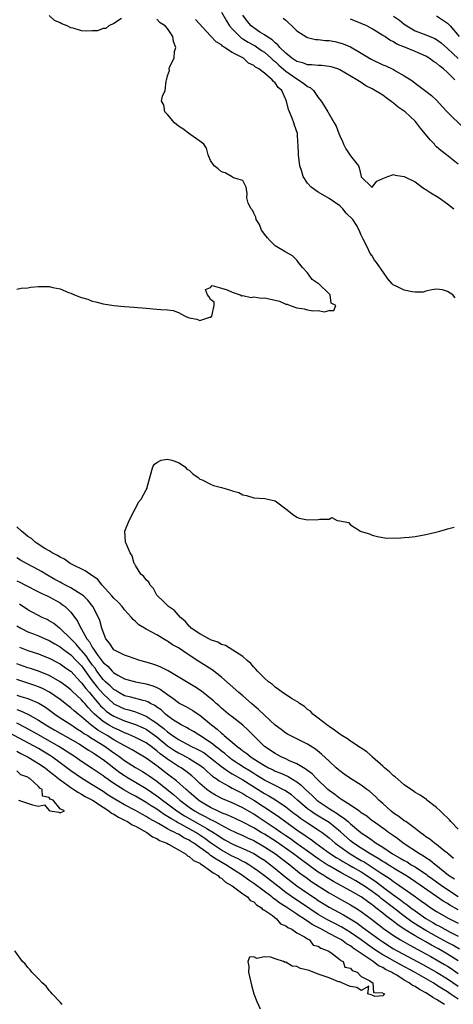
# Model space of a CAD drawing. Units: inches. Extents: x 2664000 to 2667000, y 1554000 to 1557000.
# Drawn here: x 2665146 to 2665226, y 1554093 to 1554276 of the extents above; entities that cross this region are included whole.
import ezdxf

# ---------------------------------------------------------------- set-up
doc = ezdxf.new("R2010")
doc.units = ezdxf.units.IN
doc.header["$MEASUREMENT"] = 0
doc.layers.add('LD26641554_2ft', color=191, linetype='Continuous')

msp = doc.modelspace()

# ---------------------------------------------------------------- linework, layer by layer
at = {"layer": 'LD26641554_2ft'}
for points, elevation in [([(2665183, 1554277.53), (2665183.94, 1554275.94), (2665184.53, 1554275), (2665185, 1554274.44), (2665186.4, 1554273), (2665186.72, 1554272.72), (2665187, 1554272.58), (2665187.96, 1554271.96), (2665189, 1554271.43), (2665189.27, 1554271.27), (2665190.44, 1554270.44), (2665191, 1554270.09), (2665192.27, 1554269), (2665192.62, 1554268.62), (2665193, 1554268.35), (2665193.7, 1554267.7), (2665195, 1554266.56), (2665197, 1554265.16), (2665197.33, 1554265), (2665198.32, 1554264.32), (2665199, 1554263.74), (2665199.52, 1554263.52), (2665200.11, 1554263), (2665201, 1554261.7), (2665201.53, 1554261), (2665202.11, 1554260.11), (2665202.75, 1554259), (2665203.98, 1554257), (2665204.34, 1554256.34), (2665204.82, 1554255), (2665205, 1554254.56), (2665205.5, 1554253.5), (2665205.7, 1554253), (2665206.13, 1554252.13), (2665206.89, 1554251), (2665207, 1554250.81), (2665208.47, 1554249), (2665208.63, 1554248.63), (2665208.97, 1554247), (2665209, 1554246.91), (2665210.94, 1554245), (2665211, 1554244.98), (2665211.05, 1554245), (2665211.89, 1554246.11), (2665213, 1554246.63), (2665213.91, 1554247), (2665215, 1554247.36), (2665215.27, 1554247.27), (2665217, 1554247), (2665219, 1554245.97), (2665220.3, 1554245), (2665220.72, 1554244.72), (2665221, 1554244.58), (2665221.93, 1554243.93), (2665223, 1554243.32), (2665223.48, 1554243), (2665225, 1554241.93), (2665226.19, 1554241)], 8186), ([(2665145, 1554226.04), (2665145.77, 1554226.23), (2665147, 1554226.27), (2665147.59, 1554226.41), (2665149, 1554226.52), (2665151, 1554226.52), (2665151.65, 1554226.35), (2665153, 1554226.09), (2665154.57, 1554225.43), (2665155, 1554225.27), (2665155.66, 1554225), (2665156.64, 1554224.64), (2665157, 1554224.48), (2665158.17, 1554224.17), (2665159, 1554223.8), (2665159.66, 1554223.66), (2665161, 1554223.28), (2665163.01, 1554223.01), (2665165, 1554222.84), (2665166.71, 1554222.71), (2665169, 1554222.48), (2665171, 1554222.34), (2665171.74, 1554222.26), (2665173, 1554222.2), (2665174.05, 1554222.05), (2665175, 1554221.7), (2665176.24, 1554221), (2665177, 1554220.69), (2665178.46, 1554220.46), (2665179, 1554220.23), (2665180.83, 1554220.83), (2665181, 1554220.84), (2665181.23, 1554221), (2665181.64, 1554223), (2665181.64, 1554223.64), (2665181, 1554224.12), (2665180.68, 1554224.68), (2665180.41, 1554225), (2665180.05, 1554225.95), (2665181, 1554226.34), (2665181.31, 1554226.69), (2665183, 1554226.2), (2665184.08, 1554225.92), (2665185, 1554225.45), (2665186.47, 1554225), (2665186.79, 1554224.79), (2665187, 1554224.84), (2665188.51, 1554224.51), (2665189, 1554224.62), (2665190.38, 1554224.38), (2665191, 1554224.43), (2665193, 1554224.01), (2665193.82, 1554223.82), (2665195, 1554223.27), (2665195.24, 1554223.24), (2665195.76, 1554223), (2665197, 1554222.56), (2665198.4, 1554222.4), (2665199, 1554222.21), (2665199.99, 1554222.01), (2665201, 1554222.07), (2665202.17, 1554221.83), (2665203, 1554222.09), (2665203.91, 1554222.09), (2665204.25, 1554223), (2665203.41, 1554223.41), (2665203.19, 1554225), (2665203, 1554225.14), (2665201.12, 1554227), (2665201, 1554227.1), (2665199.85, 1554227.85), (2665199, 1554229.05), (2665198.05, 1554230.05), (2665197.31, 1554231), (2665197.21, 1554231.21), (2665197, 1554231.42), (2665196.23, 1554232.23), (2665195, 1554232.91), (2665193, 1554234.12), (2665192.04, 1554235), (2665191.59, 1554235.59), (2665191, 1554236.25), (2665190.68, 1554236.68), (2665190.47, 1554237), (2665190.05, 1554238.05), (2665189.44, 1554239), (2665189.42, 1554239.42), (2665189, 1554240.16), (2665188.76, 1554240.76), (2665188.52, 1554241), (2665187.96, 1554242.04), (2665187.74, 1554243), (2665187.8, 1554243.8), (2665187.62, 1554245), (2665187, 1554246.22), (2665185.26, 1554246.74), (2665184.88, 1554247), (2665183.67, 1554247.67), (2665183, 1554247.84), (2665182.41, 1554248.41), (2665181.64, 1554249), (2665181, 1554249.97), (2665180.53, 1554251), (2665180.25, 1554252.25), (2665179.75, 1554253), (2665179, 1554253.58), (2665177.11, 1554254.89), (2665175.83, 1554255.83), (2665175, 1554256.37), (2665174.65, 1554256.65), (2665174.26, 1554257), (2665173, 1554258.5), (2665172.51, 1554259), (2665172.3, 1554260.3), (2665171.88, 1554261), (2665172.06, 1554261.94), (2665172.56, 1554263), (2665172.74, 1554264.74), (2665172.8, 1554265), (2665172.87, 1554265.13), (2665173, 1554265.69), (2665173.32, 1554266.68), (2665173.26, 1554267), (2665173.34, 1554267.34), (2665174.23, 1554269), (2665174.27, 1554270.27), (2665174.54, 1554271), (2665174.08, 1554272.08), (2665173.99, 1554273), (2665173, 1554274.53), (2665172.56, 1554275), (2665171.59, 1554275.59), (2665171, 1554276.23)], 8182), ([(2665164.4, 1554276.4), (2665163, 1554275.46), (2665162.06, 1554275), (2665161.51, 1554274.49), (2665161, 1554274.49), (2665159.94, 1554274.06), (2665159, 1554274.06), (2665157.96, 1554274.03), (2665157, 1554274.11), (2665155.44, 1554274.56), (2665155, 1554274.65), (2665154.32, 1554275), (2665153.36, 1554275.36), (2665153, 1554275.58), (2665152, 1554276), (2665151, 1554276.94)], 8182), ([(2665226.42, 1554224.42), (2665225.99, 1554225), (2665225, 1554225.59), (2665224.11, 1554225.89), (2665223, 1554226.04), (2665222.1, 1554225.9), (2665221, 1554225.68), (2665220.5, 1554225.5), (2665219, 1554225.5), (2665218.48, 1554225.52), (2665217, 1554225.88), (2665215.37, 1554226.63), (2665215, 1554226.81), (2665214.75, 1554227), (2665213.95, 1554227.95), (2665213.11, 1554229.11), (2665211.84, 1554231), (2665211.46, 1554231.46), (2665211, 1554232.21), (2665210.65, 1554232.65), (2665210.09, 1554233.91), (2665209.34, 1554235.34), (2665209, 1554236.1), (2665208.71, 1554236.71), (2665208.63, 1554237), (2665208.08, 1554237.92), (2665207.4, 1554239), (2665206.18, 1554240.18), (2665205.54, 1554241), (2665205, 1554241.51), (2665203, 1554242.93), (2665201, 1554244.06), (2665199.71, 1554245), (2665199, 1554245.78), (2665198.2, 1554247), (2665197.93, 1554247.93), (2665197.58, 1554249), (2665197.32, 1554251), (2665197.26, 1554253), (2665197.23, 1554253.23), (2665197.12, 1554255), (2665196.56, 1554256.56), (2665196.45, 1554257), (2665196.16, 1554257.84), (2665195.64, 1554259), (2665195.46, 1554259.46), (2665195.12, 1554261), (2665194.24, 1554263), (2665193.57, 1554263.57), (2665193, 1554264.43), (2665192.66, 1554264.66), (2665192.42, 1554265), (2665191, 1554266.2), (2665189.96, 1554267), (2665189.32, 1554267.32), (2665189, 1554267.66), (2665188.06, 1554268.06), (2665187.08, 1554269), (2665185, 1554270.06), (2665183.6, 1554271), (2665183.21, 1554271.21), (2665183, 1554271.46), (2665182.01, 1554272.01), (2665181, 1554273.14), (2665178.17, 1554276.17)], 8184), ([(2665227, 1554249.3), (2665224.85, 1554251), (2665223.8, 1554251.8), (2665223, 1554252.53), (2665222.76, 1554252.76), (2665222.58, 1554253), (2665221.81, 1554253.81), (2665220.01, 1554256.01), (2665219.25, 1554257), (2665219, 1554257.26), (2665217.14, 1554259), (2665217, 1554259.12), (2665215.88, 1554259.88), (2665215, 1554260.65), (2665214.77, 1554260.77), (2665214.52, 1554261), (2665213.62, 1554261.62), (2665213, 1554262.09), (2665211, 1554263.32), (2665209.87, 1554263.87), (2665209, 1554264.47), (2665208.65, 1554264.65), (2665208.2, 1554265), (2665205, 1554266.85), (2665204.63, 1554267), (2665203.39, 1554267.39), (2665203, 1554267.48), (2665201.63, 1554267.63), (2665201, 1554267.64), (2665199.77, 1554267.77), (2665199, 1554267.75), (2665198.12, 1554268.12), (2665197, 1554268.38), (2665196.65, 1554268.65), (2665196.09, 1554269), (2665195, 1554269.91), (2665193.86, 1554271), (2665193.51, 1554271.51), (2665193, 1554271.84), (2665192.44, 1554272.44), (2665191.44, 1554273), (2665191, 1554273.31), (2665190.14, 1554273.86), (2665189, 1554274.63), (2665188.53, 1554275), (2665187.85, 1554275.85), (2665187, 1554277)], 8188), ([(2665194.45, 1554276.45), (2665195, 1554276.06), (2665195.52, 1554275.52), (2665196.09, 1554275), (2665197, 1554274.1), (2665198.9, 1554272.9), (2665199, 1554272.87), (2665200.5, 1554272.5), (2665201, 1554272.48), (2665202.31, 1554272.31), (2665203, 1554272.27), (2665204.07, 1554272.07), (2665205, 1554271.87), (2665205.66, 1554271.66), (2665207, 1554271.12), (2665209, 1554269.96), (2665210.83, 1554268.83), (2665213, 1554267.77), (2665213.56, 1554267.56), (2665214.75, 1554267), (2665215, 1554266.87), (2665215.34, 1554266.66), (2665217, 1554265.74), (2665218.18, 1554265), (2665218.66, 1554264.66), (2665219, 1554264.34), (2665221, 1554262.87), (2665222.06, 1554262.06), (2665223, 1554261.19), (2665224.02, 1554260.02), (2665225, 1554258.96), (2665228.02, 1554256.02)], 8190), ([(2665226.37, 1554265), (2665225, 1554266.36), (2665224.28, 1554267), (2665223.55, 1554267.55), (2665223, 1554268.07), (2665222.41, 1554268.41), (2665221.62, 1554269), (2665221, 1554269.37), (2665219, 1554270.26), (2665217.23, 1554271), (2665215.6, 1554271.6), (2665215, 1554272.02), (2665214.32, 1554272.32), (2665213.37, 1554273), (2665213, 1554273.24), (2665211, 1554274.47), (2665210, 1554275), (2665209, 1554275.45), (2665207, 1554276.26)], 8192), ([(2665215, 1554276.84), (2665216.08, 1554276.08), (2665217, 1554275.34), (2665217.47, 1554275), (2665219, 1554274.1), (2665221, 1554273.34), (2665222.67, 1554272.67), (2665223, 1554272.48), (2665223.85, 1554271.85), (2665225, 1554270.81), (2665227, 1554268.91)], 8194), ([(2665223, 1554276.89), (2665224.11, 1554276.11), (2665225, 1554275.53), (2665225.51, 1554275), (2665227.19, 1554273)], 8196), ([(2665227, 1554125.61), (2665225.67, 1554127), (2665225.37, 1554127.37), (2665225, 1554127.72), (2665224.36, 1554128.36), (2665223.64, 1554129), (2665223, 1554129.64), (2665221.2, 1554131), (2665221.1, 1554131.1), (2665219.93, 1554131.93), (2665219, 1554132.44), (2665218.69, 1554132.69), (2665217, 1554133.82), (2665215.31, 1554135.31), (2665215, 1554135.51), (2665214.25, 1554136.25), (2665213.34, 1554137), (2665213, 1554137.34), (2665211.1, 1554139), (2665211.06, 1554139.06), (2665210.01, 1554140.01), (2665209, 1554140.67), (2665208.82, 1554140.82), (2665207, 1554141.95), (2665206.42, 1554142.42), (2665205.4, 1554143), (2665205, 1554143.25), (2665204.04, 1554144.04), (2665203, 1554144.7), (2665202.84, 1554144.84), (2665202.58, 1554145), (2665201, 1554146.27), (2665199.99, 1554147), (2665199.53, 1554147.53), (2665199, 1554147.89), (2665198.42, 1554148.42), (2665197.51, 1554149), (2665197.25, 1554149.25), (2665197, 1554149.35), (2665196.16, 1554149.84), (2665194.34, 1554151), (2665193.61, 1554151.61), (2665193, 1554152), (2665192.48, 1554152.48), (2665191.76, 1554153), (2665191, 1554153.69), (2665189.68, 1554155), (2665189.39, 1554155.39), (2665189, 1554155.73), (2665188.44, 1554156.44), (2665187.77, 1554157), (2665187, 1554157.73), (2665183.77, 1554159.77), (2665183, 1554159.97), (2665182.36, 1554160.36), (2665181, 1554160.81), (2665180.89, 1554160.89), (2665180.64, 1554161), (2665179, 1554161.95), (2665177.37, 1554163), (2665177.21, 1554163.21), (2665177, 1554163.34), (2665176.28, 1554164.28), (2665175.38, 1554165), (2665175, 1554165.42), (2665174.28, 1554166.28), (2665173.14, 1554167), (2665172.1, 1554168.1), (2665171.09, 1554169), (2665171, 1554169.14), (2665170.37, 1554170.37), (2665169.75, 1554171), (2665169.52, 1554171.52), (2665169, 1554172), (2665168.58, 1554172.58), (2665168.03, 1554173), (2665167, 1554174.66), (2665166.89, 1554174.89), (2665166.8, 1554175), (2665166.41, 1554176.41), (2665166.03, 1554177), (2665165.29, 1554178.71), (2665165.2, 1554179), (2665165.06, 1554181), (2665165.83, 1554183), (2665166.8, 1554184.8), (2665166.89, 1554185), (2665166.9, 1554185.1), (2665167, 1554185.23), (2665167.56, 1554186.44), (2665168.08, 1554187), (2665169, 1554188.73), (2665169.17, 1554189), (2665169.19, 1554189.19), (2665170.23, 1554193), (2665170.53, 1554193.47), (2665171, 1554193.83), (2665171.77, 1554194.23), (2665173, 1554194.42), (2665173.77, 1554194.23), (2665175, 1554193.77), (2665176.26, 1554193), (2665176.59, 1554192.59), (2665177, 1554192.35), (2665177.68, 1554191.68), (2665178.66, 1554191), (2665179, 1554190.72), (2665179.43, 1554190.57), (2665181, 1554189.74), (2665181.54, 1554189.54), (2665183, 1554189.14), (2665183.44, 1554189), (2665184.67, 1554188.67), (2665185, 1554188.54), (2665186.23, 1554188.23), (2665187, 1554187.79), (2665187.67, 1554187.67), (2665189, 1554187.25), (2665191.1, 1554187.1), (2665191.65, 1554187), (2665193, 1554186.7), (2665194.26, 1554185.74), (2665195, 1554185.2), (2665195.22, 1554185), (2665196.19, 1554184.19), (2665197, 1554183.65), (2665197.46, 1554183.46), (2665199, 1554183.11), (2665201, 1554183.2), (2665201.29, 1554183.29), (2665203, 1554183.29), (2665203.55, 1554183.55), (2665204.49, 1554183), (2665205, 1554182.93), (2665206.62, 1554182.62), (2665207, 1554182.19), (2665208.88, 1554181), (2665208.97, 1554180.97), (2665209, 1554180.95), (2665210.55, 1554180.55), (2665211, 1554180.27), (2665212.01, 1554180.01), (2665213, 1554179.85), (2665213.72, 1554179.72), (2665215, 1554179.77), (2665215.72, 1554179.72), (2665217, 1554179.86), (2665217.9, 1554179.9), (2665219, 1554180.04), (2665221, 1554180.41), (2665222.87, 1554180.87), (2665223.57, 1554181), (2665224.67, 1554181.33), (2665225, 1554181.46), (2665226.24, 1554181.76)], 8184), ([(2665226.17, 1554120.17), (2665225.14, 1554121), (2665225, 1554121.13), (2665224.42, 1554121.58), (2665223, 1554122.73), (2665222.6, 1554123), (2665221.73, 1554123.73), (2665221, 1554124.19), (2665220.56, 1554124.56), (2665219.92, 1554125), (2665219, 1554125.74), (2665217.26, 1554127), (2665217.12, 1554127.12), (2665217, 1554127.18), (2665215.98, 1554127.98), (2665215, 1554128.61), (2665214.49, 1554129), (2665213, 1554130.37), (2665212.27, 1554131), (2665211.65, 1554131.65), (2665210.58, 1554132.58), (2665210.01, 1554133), (2665209, 1554133.77), (2665207, 1554135.05), (2665205.84, 1554135.84), (2665205, 1554136.43), (2665204.71, 1554136.71), (2665204.34, 1554137), (2665203, 1554138.24), (2665201.58, 1554139.58), (2665200.49, 1554140.49), (2665199, 1554141.41), (2665195.77, 1554143), (2665195.27, 1554143.27), (2665195, 1554143.45), (2665194.12, 1554144.12), (2665193, 1554144.95), (2665191, 1554146.79), (2665189.89, 1554147.89), (2665188.57, 1554149), (2665187, 1554150.38), (2665186.25, 1554151), (2665183, 1554153.9), (2665181.26, 1554155.26), (2665178.78, 1554156.78), (2665177, 1554157.96), (2665175, 1554159.32), (2665173.91, 1554159.91), (2665173, 1554160.56), (2665172.7, 1554160.7), (2665171, 1554161.72), (2665169, 1554162.83), (2665167.63, 1554163.63), (2665167, 1554164.21), (2665166.57, 1554164.57), (2665166.27, 1554165), (2665165.66, 1554165.66), (2665165, 1554166.42), (2665164.55, 1554167), (2665163.81, 1554167.81), (2665163, 1554168.54), (2665162.61, 1554169), (2665160.85, 1554171), (2665160.02, 1554172.02), (2665158.86, 1554172.86), (2665158.57, 1554173), (2665157.67, 1554173.67), (2665155.14, 1554174.86), (2665154.88, 1554175), (2665153.83, 1554175.83), (2665153, 1554176.18), (2665152.53, 1554176.53), (2665151.53, 1554177), (2665151, 1554177.35), (2665150.2, 1554177.8), (2665148.35, 1554179), (2665147.67, 1554179.67), (2665147, 1554180.05), (2665146.5, 1554180.5), (2665145.82, 1554181), (2665145, 1554181.84)], 8182), ([(2665226.31, 1554116.31), (2665225.23, 1554117), (2665222.88, 1554118.88), (2665222.71, 1554119), (2665221.8, 1554119.8), (2665221, 1554120.28), (2665220.58, 1554120.58), (2665219.81, 1554121), (2665216.76, 1554123), (2665215.79, 1554123.79), (2665215, 1554124.34), (2665214.63, 1554124.63), (2665214.06, 1554125), (2665213.45, 1554125.45), (2665211.24, 1554127), (2665211, 1554127.18), (2665210, 1554128), (2665209, 1554128.66), (2665208.82, 1554128.82), (2665208.53, 1554129), (2665207, 1554130.08), (2665205.48, 1554131), (2665205.21, 1554131.21), (2665205, 1554131.32), (2665204.08, 1554132.08), (2665203, 1554132.8), (2665202.76, 1554133), (2665200.7, 1554135), (2665199.88, 1554135.88), (2665199, 1554136.49), (2665198.73, 1554136.73), (2665198.24, 1554137), (2665197, 1554137.78), (2665195.66, 1554138.34), (2665195, 1554138.66), (2665194.23, 1554139), (2665193.44, 1554139.44), (2665193, 1554139.65), (2665191, 1554140.99), (2665189.99, 1554141.99), (2665188.94, 1554143), (2665188, 1554144), (2665186.96, 1554144.96), (2665185, 1554146.47), (2665184.33, 1554147), (2665183, 1554148.1), (2665182.55, 1554148.55), (2665182.01, 1554149), (2665181.5, 1554149.5), (2665181, 1554149.93), (2665179.3, 1554151.3), (2665178.08, 1554152.08), (2665176.49, 1554153), (2665173.08, 1554155.08), (2665171.75, 1554155.75), (2665171, 1554156.04), (2665170.28, 1554156.28), (2665169, 1554156.68), (2665167.85, 1554157), (2665165.74, 1554157.74), (2665165, 1554157.98), (2665163, 1554158.98), (2665162.2, 1554160.2), (2665161.53, 1554161), (2665161, 1554162.28), (2665160.77, 1554163), (2665160.4, 1554164.4), (2665160.15, 1554165), (2665159.09, 1554167), (2665158.18, 1554168.18), (2665157.34, 1554169), (2665157, 1554169.27), (2665156.39, 1554169.61), (2665155, 1554170.47), (2665154, 1554171), (2665153.36, 1554171.36), (2665153, 1554171.54), (2665152.06, 1554172.06), (2665150.38, 1554173), (2665149.53, 1554173.53), (2665149, 1554173.82), (2665146.74, 1554175), (2665145.63, 1554175.63), (2665145, 1554176.05)], 8180), ([(2665145, 1554171.78), (2665145.54, 1554171.54), (2665146.6, 1554171), (2665149, 1554169.77), (2665149.5, 1554169.5), (2665150.59, 1554169), (2665151, 1554168.79), (2665153, 1554167.67), (2665153.41, 1554167.41), (2665153.96, 1554167), (2665155, 1554165.96), (2665156.26, 1554164.26), (2665156.85, 1554163), (2665157, 1554162.78), (2665157.99, 1554161), (2665158.46, 1554160.46), (2665159, 1554159.43), (2665159.19, 1554159.19), (2665159.27, 1554159), (2665159.88, 1554158.12), (2665160.84, 1554156.84), (2665161, 1554156.6), (2665161.89, 1554155.89), (2665162.67, 1554155), (2665163, 1554154.69), (2665163.76, 1554154.24), (2665165, 1554153.59), (2665167, 1554153), (2665169, 1554152.65), (2665170.28, 1554152.28), (2665171, 1554151.96), (2665171.64, 1554151.64), (2665173, 1554150.63), (2665173.97, 1554149.97), (2665175, 1554149.15), (2665175.26, 1554149), (2665176.41, 1554148.41), (2665177.68, 1554147.68), (2665178.69, 1554147), (2665179, 1554146.81), (2665181.14, 1554145), (2665182.2, 1554144.2), (2665183, 1554143.43), (2665183.25, 1554143.25), (2665183.52, 1554143), (2665185, 1554141.79), (2665185.92, 1554141), (2665186.56, 1554140.56), (2665187, 1554140.18), (2665187.7, 1554139.7), (2665188.52, 1554139), (2665189.88, 1554138.12), (2665191, 1554137.42), (2665191.77, 1554137), (2665192.61, 1554136.61), (2665193, 1554136.41), (2665194.02, 1554136.02), (2665195.39, 1554135.39), (2665197, 1554134.39), (2665197.81, 1554133.81), (2665198.63, 1554133), (2665199.87, 1554131.87), (2665200.75, 1554131), (2665201, 1554130.81), (2665203, 1554129.47), (2665203.72, 1554129), (2665204.53, 1554128.53), (2665205, 1554128.16), (2665205.72, 1554127.72), (2665206.54, 1554127), (2665206.79, 1554126.79), (2665207, 1554126.59), (2665208.89, 1554125), (2665209, 1554124.91), (2665210.16, 1554124.16), (2665211, 1554123.53), (2665211.32, 1554123.32), (2665211.75, 1554123), (2665213, 1554122.24), (2665214.82, 1554121), (2665216.23, 1554120.23), (2665217, 1554119.76), (2665217.5, 1554119.5), (2665218.29, 1554119), (2665219, 1554118.59), (2665221.15, 1554117.15), (2665221.33, 1554117), (2665222.29, 1554116.29), (2665224.09, 1554115), (2665227, 1554113.11)], 8178), ([(2665227, 1554110.59), (2665225.48, 1554111.47), (2665225, 1554111.79), (2665224.24, 1554112.24), (2665223, 1554113.06), (2665218.32, 1554116.32), (2665217.28, 1554117), (2665215, 1554118.36), (2665214.62, 1554118.62), (2665213.99, 1554119), (2665213.39, 1554119.39), (2665213, 1554119.61), (2665212.16, 1554120.16), (2665210.66, 1554121), (2665209, 1554122.05), (2665207.54, 1554123), (2665207, 1554123.43), (2665205.11, 1554125.11), (2665203, 1554126.83), (2665201.68, 1554127.68), (2665200.42, 1554128.42), (2665199.55, 1554129), (2665199, 1554129.41), (2665197.13, 1554131), (2665196, 1554132), (2665194.81, 1554132.81), (2665193, 1554133.72), (2665191.62, 1554134.38), (2665191, 1554134.69), (2665190.5, 1554135), (2665189.6, 1554135.6), (2665189, 1554135.94), (2665188.37, 1554136.37), (2665187.31, 1554137), (2665185, 1554138.53), (2665184.37, 1554139), (2665183.65, 1554139.65), (2665183, 1554140.12), (2665182.52, 1554140.52), (2665181.87, 1554141), (2665181.41, 1554141.41), (2665181, 1554141.7), (2665179, 1554143.03), (2665177.78, 1554143.78), (2665177, 1554144.22), (2665176.52, 1554144.52), (2665175.53, 1554145), (2665175, 1554145.29), (2665174.1, 1554145.9), (2665173, 1554146.68), (2665172.6, 1554147), (2665171.78, 1554147.78), (2665171, 1554148.31), (2665170.61, 1554148.61), (2665169.8, 1554149), (2665169.31, 1554149.31), (2665169, 1554149.42), (2665168.48, 1554149.52), (2665166.17, 1554150.17), (2665165, 1554150.43), (2665163.95, 1554151), (2665163.38, 1554151.38), (2665163, 1554151.57), (2665162.29, 1554152.29), (2665161.48, 1554153), (2665161, 1554153.46), (2665159.85, 1554155), (2665159.52, 1554155.52), (2665159, 1554156.16), (2665158.39, 1554157), (2665157.84, 1554157.84), (2665157, 1554158.82), (2665156.82, 1554159), (2665155.99, 1554160), (2665155, 1554160.99), (2665153, 1554162.92), (2665152.88, 1554163), (2665151.85, 1554163.85), (2665151, 1554164.38), (2665150.59, 1554164.59), (2665149.67, 1554165), (2665147, 1554166.42), (2665145.46, 1554167.46)], 8176), ([(2665145, 1554163.43), (2665145.71, 1554163), (2665147, 1554162.33), (2665148.07, 1554161.93), (2665149, 1554161.56), (2665150.26, 1554161), (2665151, 1554160.69), (2665152.05, 1554160.05), (2665153, 1554159.51), (2665153.64, 1554159), (2665155, 1554158.01), (2665156.01, 1554157), (2665156.48, 1554156.48), (2665157, 1554155.97), (2665159, 1554153.2), (2665159.97, 1554151.97), (2665161, 1554150.76), (2665163, 1554148.94), (2665164.29, 1554148.29), (2665165, 1554147.98), (2665165.79, 1554147.79), (2665167, 1554147.42), (2665167.33, 1554147.33), (2665168.11, 1554147), (2665169, 1554146.65), (2665170.12, 1554145.88), (2665171, 1554145.31), (2665171.38, 1554145), (2665172.31, 1554144.31), (2665173, 1554143.68), (2665173.42, 1554143.42), (2665173.93, 1554143), (2665174.57, 1554142.57), (2665175, 1554142.26), (2665177.45, 1554141), (2665178.51, 1554140.51), (2665179, 1554140.24), (2665179.77, 1554139.77), (2665181, 1554138.89), (2665183, 1554137.28), (2665184.3, 1554136.3), (2665185, 1554135.92), (2665185.56, 1554135.56), (2665187, 1554134.77), (2665191, 1554132.22), (2665191.81, 1554131.81), (2665193.07, 1554131.07), (2665195, 1554129.78), (2665196.54, 1554128.54), (2665197, 1554128.21), (2665197.68, 1554127.68), (2665199, 1554126.77), (2665201, 1554125.49), (2665201.7, 1554125), (2665202.44, 1554124.44), (2665203, 1554123.99), (2665204.13, 1554123), (2665205, 1554122.35), (2665206.93, 1554121), (2665209, 1554119.78), (2665209.51, 1554119.51), (2665211, 1554118.56), (2665212.33, 1554117.67), (2665214.35, 1554116.35), (2665215, 1554115.85), (2665215.52, 1554115.52), (2665218.82, 1554113.18), (2665220.22, 1554112.22), (2665221, 1554111.63), (2665221.92, 1554111), (2665223, 1554110.31), (2665225.28, 1554109), (2665227, 1554108.11)], 8174), ([(2665145.44, 1554159.44), (2665147, 1554158.81), (2665149, 1554158.2), (2665149.86, 1554157.86), (2665151, 1554157.43), (2665153, 1554156.36), (2665153.78, 1554155.78), (2665154.95, 1554155), (2665155, 1554154.97), (2665156.83, 1554153), (2665157, 1554152.83), (2665157.77, 1554151.77), (2665158.46, 1554151), (2665158.7, 1554150.7), (2665159, 1554150.39), (2665160.55, 1554148.55), (2665161, 1554148.11), (2665161.58, 1554147.58), (2665162.39, 1554147), (2665163, 1554146.59), (2665165, 1554145.73), (2665167, 1554145.09), (2665168.45, 1554144.45), (2665169, 1554144.18), (2665169.71, 1554143.71), (2665171, 1554142.76), (2665173, 1554141.11), (2665174.25, 1554140.25), (2665175, 1554139.78), (2665175.53, 1554139.53), (2665176.58, 1554139), (2665177, 1554138.77), (2665177.67, 1554138.33), (2665179, 1554137.5), (2665179.66, 1554137), (2665180.36, 1554136.36), (2665181.43, 1554135.43), (2665182.05, 1554135), (2665182.58, 1554134.58), (2665183, 1554134.33), (2665184.39, 1554133.61), (2665185, 1554133.26), (2665186.47, 1554132.47), (2665187, 1554132.22), (2665187.73, 1554131.73), (2665189, 1554131), (2665192.64, 1554128.64), (2665193.82, 1554127.82), (2665197.28, 1554125.28), (2665198.49, 1554124.49), (2665199, 1554124.11), (2665199.67, 1554123.67), (2665200.56, 1554123), (2665203.28, 1554121), (2665204.32, 1554120.32), (2665205, 1554119.95), (2665205.58, 1554119.58), (2665206.66, 1554119), (2665207.45, 1554118.55), (2665209, 1554117.64), (2665210, 1554117), (2665211.78, 1554115.78), (2665213.61, 1554114.39), (2665215.51, 1554113), (2665216.38, 1554112.38), (2665217, 1554111.9), (2665217.54, 1554111.54), (2665218.22, 1554111), (2665219, 1554110.41), (2665220.98, 1554109), (2665222.27, 1554108.27), (2665223, 1554107.83), (2665223.55, 1554107.55), (2665224.52, 1554107), (2665225.53, 1554106.47), (2665227, 1554105.73)], 8172), ([(2665227.27, 1554103.27), (2665226.02, 1554104.02), (2665225, 1554104.55), (2665223, 1554105.63), (2665221, 1554106.75), (2665219.6, 1554107.6), (2665218.39, 1554108.39), (2665217, 1554109.43), (2665214.98, 1554111), (2665212.71, 1554112.71), (2665212.36, 1554113), (2665211, 1554114.02), (2665209.59, 1554115), (2665209, 1554115.4), (2665207.97, 1554115.97), (2665207, 1554116.57), (2665206.21, 1554117), (2665205.41, 1554117.41), (2665203, 1554118.77), (2665202.64, 1554119), (2665201, 1554120.09), (2665199, 1554121.54), (2665196.88, 1554123), (2665195.81, 1554123.81), (2665195, 1554124.34), (2665194.62, 1554124.62), (2665194.03, 1554125), (2665193, 1554125.74), (2665189.85, 1554127.85), (2665189, 1554128.41), (2665187, 1554129.56), (2665185, 1554130.48), (2665183.22, 1554131.22), (2665181.91, 1554131.91), (2665181, 1554132.48), (2665180.3, 1554133), (2665179, 1554134.12), (2665178.07, 1554135), (2665177.51, 1554135.51), (2665176.39, 1554136.39), (2665175.5, 1554137), (2665175, 1554137.29), (2665173, 1554138.61), (2665172.5, 1554139), (2665171.63, 1554139.63), (2665171, 1554140.19), (2665170.52, 1554140.52), (2665169.92, 1554141), (2665169, 1554141.66), (2665166.8, 1554142.8), (2665165.38, 1554143.38), (2665165, 1554143.5), (2665164, 1554144), (2665163, 1554144.42), (2665162, 1554145), (2665161, 1554145.64), (2665159.41, 1554147), (2665159.2, 1554147.2), (2665159, 1554147.45), (2665158.23, 1554148.23), (2665157.58, 1554149), (2665157.29, 1554149.29), (2665157, 1554149.66), (2665155.25, 1554151.25), (2665155, 1554151.52), (2665154.17, 1554152.17), (2665153, 1554153), (2665151, 1554154.19), (2665149, 1554155), (2665147.48, 1554155.48), (2665147, 1554155.6), (2665145, 1554156.35)], 8170), ([(2665227, 1554101.12), (2665225, 1554102.38), (2665223.33, 1554103.33), (2665222.03, 1554104.03), (2665221, 1554104.62), (2665219, 1554105.74), (2665217, 1554106.99), (2665215.8, 1554107.8), (2665215, 1554108.45), (2665214.67, 1554108.67), (2665214.27, 1554109), (2665213.53, 1554109.53), (2665213, 1554109.99), (2665211.73, 1554111), (2665211.31, 1554111.31), (2665211, 1554111.56), (2665210.14, 1554112.14), (2665209, 1554113), (2665207, 1554114.15), (2665203.86, 1554115.86), (2665202.61, 1554116.61), (2665202.01, 1554117), (2665201, 1554117.63), (2665197.89, 1554119.89), (2665196.41, 1554121), (2665193.23, 1554123.23), (2665191, 1554124.66), (2665190.41, 1554125), (2665189, 1554125.88), (2665187, 1554126.92), (2665185.58, 1554127.58), (2665185, 1554127.83), (2665184.22, 1554128.22), (2665183, 1554128.67), (2665182.79, 1554128.79), (2665182.27, 1554129), (2665181, 1554129.63), (2665179, 1554130.8), (2665178.71, 1554131), (2665177.8, 1554131.8), (2665177, 1554132.49), (2665176.74, 1554132.74), (2665176.43, 1554133), (2665174.62, 1554134.62), (2665173.49, 1554135.49), (2665173, 1554135.84), (2665171, 1554137.39), (2665169, 1554138.82), (2665167, 1554139.99), (2665166.38, 1554140.38), (2665164.77, 1554141.23), (2665163, 1554142.24), (2665161.79, 1554143), (2665160.03, 1554144.03), (2665158.7, 1554145), (2665157, 1554146.52), (2665156.37, 1554147), (2665155.63, 1554147.63), (2665155, 1554148.19), (2665154.52, 1554148.52), (2665153, 1554149.7), (2665151.07, 1554151.07), (2665149.76, 1554151.76), (2665149, 1554152.1), (2665148.33, 1554152.33), (2665146.81, 1554152.81), (2665145, 1554153.42)], 8168), ([(2665145, 1554150.54), (2665145.71, 1554150.29), (2665147, 1554149.88), (2665149.03, 1554149.03), (2665150.28, 1554148.28), (2665152.01, 1554147), (2665153, 1554146.34), (2665155, 1554145.06), (2665156.22, 1554144.22), (2665157, 1554143.76), (2665157.42, 1554143.42), (2665158.14, 1554143), (2665158.65, 1554142.65), (2665159, 1554142.47), (2665160.38, 1554141.62), (2665161.36, 1554141), (2665162.3, 1554140.3), (2665163, 1554139.8), (2665163.48, 1554139.48), (2665164.15, 1554139), (2665165, 1554138.36), (2665167, 1554137.09), (2665168.33, 1554136.33), (2665169, 1554135.92), (2665169.55, 1554135.55), (2665171, 1554134.51), (2665172.89, 1554133), (2665174.08, 1554132.08), (2665175.25, 1554131), (2665177, 1554129.69), (2665178, 1554129), (2665179, 1554128.44), (2665179.98, 1554127.98), (2665181, 1554127.39), (2665181.28, 1554127.28), (2665181.77, 1554127), (2665182.59, 1554126.59), (2665183, 1554126.32), (2665184.4, 1554125.6), (2665185.69, 1554125), (2665187, 1554124.42), (2665187.95, 1554123.95), (2665189, 1554123.48), (2665191, 1554122.34), (2665193.08, 1554121), (2665194.15, 1554120.15), (2665195.71, 1554119), (2665197.51, 1554117.51), (2665198.22, 1554117), (2665198.66, 1554116.66), (2665199.82, 1554115.82), (2665203, 1554113.79), (2665204.78, 1554112.78), (2665207, 1554111.56), (2665207.9, 1554111), (2665209, 1554110.28), (2665210.87, 1554108.87), (2665213.14, 1554107.14), (2665215, 1554105.84), (2665216.29, 1554105), (2665218, 1554104), (2665221, 1554102.41), (2665221.9, 1554101.9), (2665223, 1554101.3), (2665224.45, 1554100.45), (2665225, 1554100.12), (2665225.68, 1554099.68), (2665227, 1554098.78)], 8166), ([(2665145, 1554147.84), (2665145.63, 1554147.63), (2665147, 1554146.98), (2665149, 1554145.9), (2665150.36, 1554145), (2665151, 1554144.62), (2665152.03, 1554144.03), (2665153, 1554143.46), (2665155, 1554142.33), (2665156.6, 1554141.4), (2665157.28, 1554141), (2665158.32, 1554140.32), (2665159, 1554139.91), (2665159.53, 1554139.53), (2665160.35, 1554139), (2665161, 1554138.54), (2665164.14, 1554136.14), (2665165, 1554135.56), (2665165.35, 1554135.35), (2665169, 1554133.18), (2665171, 1554131.81), (2665171.46, 1554131.46), (2665172.03, 1554131), (2665173, 1554130.3), (2665174.72, 1554129), (2665176.11, 1554128.11), (2665179, 1554126.49), (2665180.29, 1554125.71), (2665181, 1554125.3), (2665181.2, 1554125.2), (2665182.41, 1554124.41), (2665183, 1554123.98), (2665183.64, 1554123.64), (2665184.77, 1554123), (2665185.22, 1554122.78), (2665187, 1554122.02), (2665189, 1554121.07), (2665190.28, 1554120.28), (2665191, 1554119.81), (2665192.13, 1554119), (2665193, 1554118.31), (2665194.81, 1554116.81), (2665197.04, 1554115.04), (2665199, 1554113.7), (2665200.62, 1554112.62), (2665201, 1554112.35), (2665203, 1554111.08), (2665205.68, 1554109.68), (2665206.93, 1554108.93), (2665208.16, 1554108.16), (2665209.31, 1554107.31), (2665209.7, 1554107), (2665212.44, 1554105), (2665213, 1554104.62), (2665215, 1554103.37), (2665215.65, 1554103), (2665220.43, 1554100.43), (2665223, 1554099.01), (2665225, 1554097.79), (2665227, 1554096.43)], 8164), ([(2665227, 1554094.01), (2665225.54, 1554095), (2665225, 1554095.36), (2665223.98, 1554095.98), (2665223, 1554096.62), (2665222.75, 1554096.75), (2665222.37, 1554097), (2665218.86, 1554099), (2665216.37, 1554100.37), (2665215.26, 1554101), (2665213.79, 1554101.79), (2665213, 1554102.25), (2665211.83, 1554103), (2665211, 1554103.56), (2665210.15, 1554104.15), (2665209, 1554105.02), (2665207, 1554106.41), (2665205.4, 1554107.4), (2665204.08, 1554108.08), (2665202.74, 1554108.74), (2665201, 1554109.75), (2665197.87, 1554111.87), (2665196.66, 1554112.66), (2665195, 1554113.85), (2665193.46, 1554115), (2665191, 1554116.92), (2665189.81, 1554117.81), (2665189, 1554118.38), (2665188.07, 1554119), (2665187.4, 1554119.4), (2665187, 1554119.6), (2665186.11, 1554120.11), (2665185, 1554120.61), (2665183, 1554121.7), (2665181, 1554123.08), (2665179.89, 1554123.89), (2665179, 1554124.51), (2665178.24, 1554125), (2665175.46, 1554126.54), (2665174.85, 1554126.85), (2665174.61, 1554127), (2665173.58, 1554127.58), (2665173, 1554127.99), (2665172.35, 1554128.35), (2665171, 1554129.32), (2665169.95, 1554129.95), (2665169, 1554130.59), (2665167, 1554131.73), (2665166.17, 1554132.17), (2665164.89, 1554132.89), (2665163, 1554134.11), (2665161.3, 1554135.3), (2665161, 1554135.54), (2665160.12, 1554136.12), (2665159, 1554136.91), (2665157, 1554138.22), (2665155.88, 1554139), (2665155, 1554139.55), (2665154.14, 1554140.14), (2665152.75, 1554141), (2665149, 1554143.15), (2665146.53, 1554144.53), (2665145, 1554145.29)], 8162), ([(2665224.46, 1554093), (2665223, 1554093.92), (2665222.27, 1554094.27), (2665221.33, 1554095), (2665221, 1554095.19), (2665219.79, 1554095.79), (2665219, 1554096.32), (2665218.52, 1554096.52), (2665217.92, 1554097), (2665217, 1554097.53), (2665215.58, 1554098.42), (2665215, 1554098.75), (2665214.61, 1554099), (2665213.53, 1554099.53), (2665213, 1554099.86), (2665212.21, 1554100.21), (2665211.18, 1554101), (2665209, 1554102.45), (2665208.26, 1554103), (2665207.49, 1554103.49), (2665207, 1554103.88), (2665206.26, 1554104.26), (2665205.31, 1554105), (2665204.59, 1554105.41), (2665203, 1554106.23), (2665201.59, 1554107), (2665199.87, 1554107.87), (2665199, 1554108.49), (2665198.66, 1554108.66), (2665198.24, 1554109), (2665197.48, 1554109.48), (2665197, 1554109.82), (2665195, 1554111.14), (2665193.85, 1554111.85), (2665193, 1554112.53), (2665192.7, 1554112.7), (2665192.36, 1554113), (2665189, 1554115.48), (2665188.1, 1554116.1), (2665186.91, 1554117), (2665183.81, 1554119), (2665182, 1554120), (2665181, 1554120.73), (2665180.82, 1554120.82), (2665180.63, 1554121), (2665179, 1554122.18), (2665177.85, 1554123), (2665177.32, 1554123.32), (2665177, 1554123.53), (2665176.01, 1554124.01), (2665175, 1554124.65), (2665174.75, 1554124.75), (2665174.36, 1554125), (2665173.42, 1554125.42), (2665173, 1554125.69), (2665171.32, 1554126.68), (2665169.6, 1554127.6), (2665169, 1554127.99), (2665168.33, 1554128.33), (2665167, 1554129.1), (2665165, 1554130.13), (2665163.17, 1554131.17), (2665161.95, 1554131.95), (2665161, 1554132.58), (2665159, 1554133.88), (2665157, 1554135.07), (2665155, 1554136.44), (2665153, 1554137.97), (2665151.61, 1554139), (2665151.25, 1554139.25), (2665149, 1554140.58), (2665143.55, 1554143.55)], 8160), ([(2665145, 1554140.1), (2665145.7, 1554139.7), (2665147.07, 1554139), (2665149, 1554137.83), (2665150.23, 1554137), (2665150.64, 1554136.64), (2665151, 1554136.41), (2665151.76, 1554135.76), (2665153, 1554134.8), (2665153.66, 1554134.34), (2665155, 1554133.36), (2665155.59, 1554133), (2665156.41, 1554132.41), (2665157, 1554132.14), (2665157.7, 1554131.7), (2665159.02, 1554130.98), (2665161, 1554129.67), (2665162.09, 1554129), (2665162.58, 1554128.58), (2665163, 1554128.39), (2665163.84, 1554127.84), (2665165, 1554127.29), (2665165.56, 1554127), (2665166.4, 1554126.4), (2665167, 1554126.14), (2665169.11, 1554125), (2665170.2, 1554124.2), (2665171, 1554123.87), (2665171.52, 1554123.52), (2665172.83, 1554123), (2665173.19, 1554122.81), (2665175, 1554121.75), (2665176.33, 1554121), (2665176.67, 1554120.67), (2665177, 1554120.55), (2665177.8, 1554119.8), (2665179, 1554119.26), (2665179.13, 1554119.13), (2665179.4, 1554119), (2665181, 1554117.85), (2665181.46, 1554117.46), (2665182.37, 1554117), (2665182.64, 1554116.64), (2665183, 1554116.49), (2665183.74, 1554115.74), (2665185, 1554115.09), (2665187, 1554113.59), (2665187.86, 1554113), (2665188.34, 1554112.34), (2665189, 1554112.06), (2665189.52, 1554111.52), (2665190.48, 1554111), (2665190.65, 1554110.65), (2665191, 1554110.52), (2665192.47, 1554109.53), (2665193, 1554109.11), (2665193.18, 1554109), (2665193.97, 1554107.97), (2665195, 1554107.64), (2665195.33, 1554107.33), (2665196.11, 1554107), (2665197, 1554106.3), (2665198.42, 1554105.58), (2665199, 1554105.18), (2665199.37, 1554105), (2665200.06, 1554104.06), (2665201, 1554103.86), (2665201.45, 1554103.45), (2665202.84, 1554103), (2665203, 1554102.85), (2665203.32, 1554102.68), (2665205, 1554101.39), (2665205.18, 1554101.18), (2665205.64, 1554101), (2665205.91, 1554099.91), (2665207, 1554099.76), (2665207.3, 1554099.3), (2665208.24, 1554099), (2665209, 1554098.18), (2665210.61, 1554097.39), (2665211, 1554097.08), (2665211.15, 1554097), (2665211.24, 1554095.24), (2665213, 1554095.19), (2665213.07, 1554095.07), (2665213.35, 1554095), (2665213, 1554094.59), (2665211.51, 1554094.49), (2665211, 1554094.73), (2665210.21, 1554095), (2665210.43, 1554096.43), (2665209, 1554095.59), (2665208.17, 1554096.17), (2665207, 1554096.33), (2665206.51, 1554096.51), (2665205.36, 1554097), (2665205, 1554097.18), (2665204.76, 1554097.24), (2665203, 1554097.94), (2665201.56, 1554098.44), (2665201, 1554098.61), (2665199.3, 1554099.3), (2665197.71, 1554099.71), (2665197, 1554100.04), (2665196.14, 1554100.14), (2665195, 1554100.84), (2665194.82, 1554100.82), (2665194.57, 1554101), (2665193, 1554101.48), (2665192.2, 1554101.8), (2665191, 1554101.88), (2665189.56, 1554101.56), (2665189, 1554101.86), (2665188.2, 1554101.8), (2665187.93, 1554101), (2665188.09, 1554100.09), (2665188.04, 1554099), (2665188.6, 1554096.6), (2665189.04, 1554095), (2665189.57, 1554093.57), (2665190.18, 1554092.18)], 8158), ([(2665145.27, 1554131), (2665147.88, 1554130.12), (2665149, 1554129.87), (2665150.13, 1554130.13), (2665151, 1554129.05), (2665151.11, 1554129), (2665152.77, 1554128.77), (2665153, 1554128.62), (2665153.81, 1554129), (2665153, 1554129.38), (2665151.74, 1554131), (2665151.19, 1554131.19), (2665151, 1554131.52), (2665149.73, 1554131.73), (2665149.67, 1554133), (2665149.22, 1554133.22), (2665149, 1554133.53), (2665147.4, 1554135), (2665147.13, 1554135.13), (2665147, 1554135.25), (2665145.69, 1554135.69), (2665145, 1554136.47)], 8156), ([(2665153.42, 1554093), (2665153, 1554093.43), (2665151.53, 1554095), (2665151.31, 1554095.31), (2665151, 1554095.59), (2665150.4, 1554096.4), (2665149.66, 1554097), (2665149, 1554097.75), (2665147.74, 1554099), (2665147.44, 1554099.44), (2665147, 1554099.87), (2665146.53, 1554100.53), (2665146, 1554101), (2665144.58, 1554103)], 8156)]:
    msp.add_lwpolyline(points, dxfattribs=dict(at, elevation=elevation))

doc.saveas('drawing.dxf')
